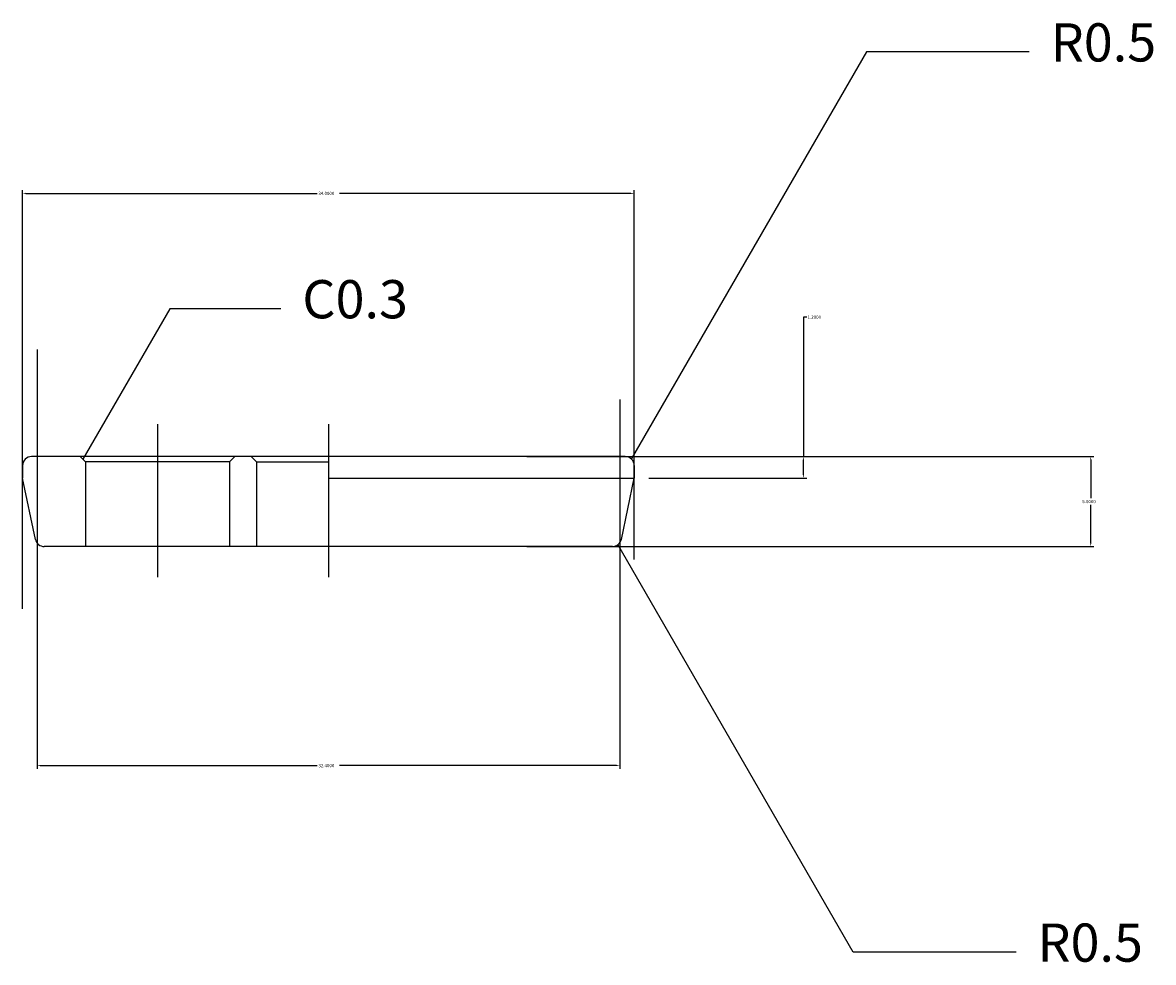
# Model space of a CAD drawing. Extents: x -9251 to 822, y 13431 to 24640.
# Drawn here: x -5073 to -1930, y 18246 to 20858 of the extents above; entities that cross this region are included whole.
import ezdxf
from ezdxf.enums import TextEntityAlignment as Align

# ---------------------------------------------------------------- set-up
doc = ezdxf.new("R2010")
doc.units = 0
doc.header["$LTSCALE"] = 50
doc.header["$PDMODE"] = 1
doc.header["$PDSIZE"] = -2
doc.linetypes.add('CENTER-2', pattern=[10.16, 6.35, -1.27, 1.27, -1.27])
doc.layers.get('DEFPOINTS').update_dxf_attribs({"linetype": 'CONTINUOUS'})
doc.layers.add('__-1', color=7, linetype='CONTINUOUS')
doc.layers.add('__-2', color=7, linetype='CONTINUOUS')
doc.styles.add('______MEDIUM', font='txt', dxfattribs={"bigfont": '游ゴシック Medium'})
doc.styles.get("Standard").update_dxf_attribs({"font": 'txt', "bigfont": 'BIGFONT.SHX'})
doc.dimstyles.get("Standard").update_dxf_attribs({"dimtxt": 0.18, "dimasz": 0.18, "dimexe": 0.18, "dimexo": 0.0625, "dimgap": 0.09, "dimtad": 0, "dimtih": 1, "dimtoh": 1, "dimzin": 0, "dimcen": 0.09, "dimazin": 3, "dimtfac": 1, "dimtofl": 0, "dimtmove": 0, "dimatfit": 3})

# ---------------------------------------------------------------- blocks, each defined once
blk = doc.blocks.new('___')
at = {"layer": '__-2', "color": 0, "linetype": 'CONTINUOUS'}
for p, q in [((87.433, 413.17), (87.433, 436.455)), ((87.613, 436.275), (103.812, 436.275)), ((121.253, 436.275), (105.055, 436.275)), ((121.433, 415.921), (121.433, 436.455))]:
    blk.add_line(p, q, dxfattribs=at)
at = {"layer": '__-2', "color": 0}
for points in [[(87.613, 436.305), (87.613, 436.245), (87.433, 436.275)], [(121.253, 436.245), (121.253, 436.305), (121.433, 436.275)]]:
    blk.add_solid(points, dxfattribs=at)
at = {"layer": 'DEFPOINTS', "color": 0}
for p in [(121.433, 436.275), (121.433, 415.858), (87.433, 413.107)]:
    blk.add_point(p, dxfattribs=at)
at = {"layer": '__-2', "color": 0, "linetype": 'CONTINUOUS'}
blk.add_text('34.0000', height=0.18, dxfattribs=at).set_placement((103.876, 436.185))
blk = doc.blocks.new('___-1')
at = {"layer": '__-2', "color": 0, "linetype": 'CONTINUOUS'}
for p, q in [((88.233, 427.602), (88.233, 404.28)), ((120.633, 424.814), (120.633, 404.28)), ((88.413, 404.46), (103.812, 404.46)), ((120.453, 404.46), (105.055, 404.46))]:
    blk.add_line(p, q, dxfattribs=at)
at = {"layer": '__-2', "color": 0}
for points in [[(88.413, 404.49), (88.413, 404.43), (88.233, 404.46)], [(120.453, 404.43), (120.453, 404.49), (120.633, 404.46)]]:
    blk.add_solid(points, dxfattribs=at)
at = {"layer": 'DEFPOINTS', "color": 0}
for p in [(88.233, 427.665), (120.633, 424.877), (120.633, 404.46)]:
    blk.add_point(p, dxfattribs=at)
at = {"layer": '__-2', "color": 0, "linetype": 'CONTINUOUS'}
blk.add_text('32.4000', height=0.18, dxfattribs=at).set_placement((103.876, 404.37))
blk = doc.blocks.new('___-2')
at = {"layer": '__-2', "color": 0, "linetype": 'CONTINUOUS'}
for p, q in [((115.457, 421.641), (146.991, 421.641)), ((146.811, 421.461), (146.811, 419.321)), ((146.811, 416.821), (146.811, 418.961)), ((115.457, 416.641), (146.991, 416.641))]:
    blk.add_line(p, q, dxfattribs=at)
at = {"layer": '__-2', "color": 0}
for points in [[(146.841, 421.461), (146.781, 421.461), (146.811, 421.641)], [(146.781, 416.821), (146.841, 416.821), (146.811, 416.641)]]:
    blk.add_solid(points, dxfattribs=at)
at = {"layer": 'DEFPOINTS', "color": 0}
for p in [(115.395, 421.641), (146.811, 421.641), (115.395, 416.641)]:
    blk.add_point(p, dxfattribs=at)
at = {"layer": '__-2', "color": 0, "linetype": 'CONTINUOUS'}
blk.add_text('5.0000', height=0.18, dxfattribs=at).set_placement((146.34, 419.051))
blk = doc.blocks.new('___-3')
at = {"layer": '__-2', "color": 0, "linetype": 'CONTINUOUS'}
for p, q in [((131.03, 429.392), (130.85, 429.392)), ((130.85, 429.392), (130.85, 421.641)), ((115.833, 421.641), (131.03, 421.641)), ((130.85, 420.621), (130.85, 421.461)), ((122.243, 420.441), (131.03, 420.441))]:
    blk.add_line(p, q, dxfattribs=at)
at = {"layer": '__-2', "color": 0}
for points in [[(130.88, 421.461), (130.82, 421.461), (130.85, 421.641)], [(130.82, 420.621), (130.88, 420.621), (130.85, 420.441)]]:
    blk.add_solid(points, dxfattribs=at)
at = {"layer": 'DEFPOINTS', "color": 0}
for p in [(115.77, 421.641), (136.811, 421.641), (122.181, 420.441)]:
    blk.add_point(p, dxfattribs=at)
at = {"layer": '__-2', "color": 0, "linetype": 'CONTINUOUS'}
blk.add_text('1.2000', height=0.18, dxfattribs=at).set_placement((131.069, 429.302))
blk = doc.blocks.new('____-3')
at = {"layer": '__-1', "color": 7, "linetype": 'CONTINUOUS'}
for p, q in [((133.606, 394.093), (120.527, 416.747)), ((142.659, 394.093), (133.606, 394.093))]:
    blk.add_line(p, q, dxfattribs=at)
at = {"layer": '__-1', "color": 7, "style": '______MEDIUM'}
blk.add_text('R0.5', height=2.124, dxfattribs=at).set_placement((143.849, 395.681), align=Align.TOP_LEFT)
blk = doc.blocks.new('____-4')
at = {"layer": '__-1', "color": 7, "linetype": 'CONTINUOUS'}
for p, q in [((134.342, 444.143), (121.262, 421.489)), ((143.395, 444.143), (134.342, 444.143))]:
    blk.add_line(p, q, dxfattribs=at)
at = {"layer": '__-1', "color": 7, "style": '______MEDIUM'}
blk.add_text('R0.5', height=2.124, dxfattribs=at).set_placement((144.585, 445.73), align=Align.TOP_LEFT)
blk = doc.blocks.new('____-5')
at = {"layer": '__-1', "color": 7, "linetype": 'CONTINUOUS'}
for p, q in [((95.616, 429.863), (90.784, 421.494)), ((101.791, 429.863), (95.616, 429.863))]:
    blk.add_line(p, q, dxfattribs=at)
at = {"layer": '__-1', "color": 7, "style": '______MEDIUM'}
blk.add_text('C0.3', height=2.124, dxfattribs=at).set_placement((102.981, 431.451), align=Align.TOP_LEFT)
blk = doc.blocks.new('_1_2_2D')
at = {"layer": '__-1', "color": 7, "linetype": 'CENTER-2'}
for p, q in [((94.933, 423.441), (94.933, 414.933)), ((104.433, 423.441), (104.433, 414.933))]:
    blk.add_line(p, q, dxfattribs=at)
at = {"layer": '__-1', "color": 7, "linetype": 'CONTINUOUS'}
for p, q in [((120.933, 421.641), (87.933, 421.641)), ((90.633, 421.641), (90.933, 421.341)), ((90.933, 421.341), (90.933, 416.641)), ((98.933, 421.341), (90.933, 421.341)), ((98.933, 421.341), (99.233, 421.641)), ((98.933, 421.341), (98.933, 416.641)), ((100.433, 421.341), (100.133, 421.641)), ((100.433, 421.341), (100.433, 416.641)), ((100.433, 421.341), (104.433, 421.341)), ((87.433, 421.141), (87.433, 420.441)), ((121.433, 421.141), (121.433, 420.441)), ((88.15, 417.038), (87.433, 420.441)), ((104.433, 420.441), (121.433, 420.441)), ((120.717, 417.038), (121.433, 420.441)), ((120.228, 416.641), (88.639, 416.641))]:
    blk.add_line(p, q, dxfattribs=at)
for centre, start, end in [((87.933, 421.141), 90, 180), ((120.933, 421.141), 360, 90), ((88.639, 417.141), 191.88866, 270), ((120.228, 417.141), 270, 348.11134)]:
    blk.add_arc(centre, 0.5, start, end, dxfattribs=at)
at = {"layer": '__-1', "color": 7}
for name in ['____-4', '____-5', '____-3']:
    blk.add_blockref(name, (0, 0), dxfattribs=at)
at = {"layer": '__-2', "color": 7, "linetype": 'CONTINUOUS'}
for base, p1, p2, picture, middle in [((121.433, 436.275), (87.433, 413.107), (121.433, 415.858), '___', (104.433, 436.275)), ((120.633, 404.46), (88.233, 427.665), (120.633, 424.877), '___-1', (104.433, 404.46))]:
    dim = blk.add_linear_dim(base=base, p1=p1, p2=p2, dimstyle='STANDARD', dxfattribs=at)
    dim.commit()
    dim.dimension.update_dxf_attribs({"geometry": picture, "text_midpoint": middle})
dim = blk.add_linear_dim(base=(130.85, 421.641), p1=(122.181, 420.441), p2=(115.77, 421.641), angle=270, dimstyle='STANDARD', dxfattribs=at)
dim.commit()
dim.dimension.update_dxf_attribs({"geometry": '___-3', "text_midpoint": (131.553, 429.392), "dimtype": 160})
dim = blk.add_linear_dim(base=(146.811, 421.641), p1=(115.395, 416.641), p2=(115.395, 421.641), angle=270, dimstyle='STANDARD', dxfattribs=at)
dim.commit()
dim.dimension.update_dxf_attribs({"geometry": '___-2', "text_midpoint": (146.811, 419.141)})

msp = doc.modelspace()

# ---------------------------------------------------------------- block references
at = {"layer": '__-1', "color": 7, "xscale": 50, "yscale": 50, "zscale": 50}
msp.add_blockref('_1_2_2D', (-9445, -1430), dxfattribs=at)

doc.saveas('drawing.dxf')
